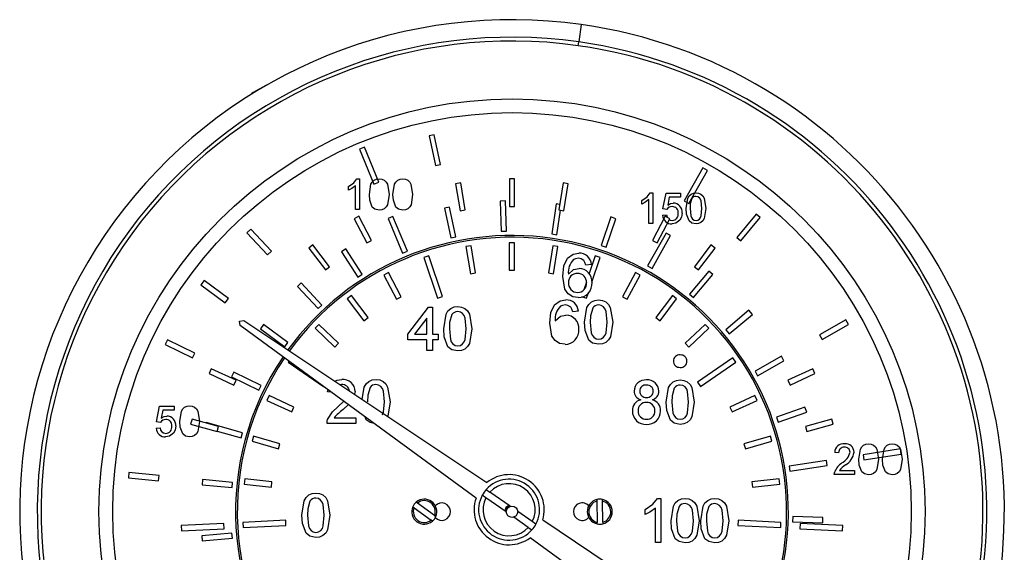
# Model space of a CAD drawing. Units: inches. Extents: x 8909 to 32247, y 799 to 5677.
# Drawn here: x 30108 to 30198, y 2258 to 2307 of the extents above; entities that cross this region are included whole.
import ezdxf

# ---------------------------------------------------------------- set-up
doc = ezdxf.new("R2010")
doc.units = ezdxf.units.IN
doc.header["$MEASUREMENT"] = 0

msp = doc.modelspace()

# ---------------------------------------------------------------- linework, layer by layer
at = {"color": 7, "linetype": 'Continuous', "lineweight": 25}
for p, q in [((30159.062, 2306.139), (30158.837, 2304.555)), ((30158.788, 2304.212), (30158.837, 2304.555)), ((30130.303, 2300.588), (30129.165, 2299.931)), ((30145.664, 2296.071), (30145.194, 2295.971)), ((30146.239, 2293.372), (30145.664, 2296.071)), ((30145.194, 2295.971), (30145.77, 2293.272)), ((30139.304, 2294.944), (30138.861, 2294.761)), ((30138.861, 2294.761), (30140.172, 2291.58)), ((30140.615, 2291.763), (30139.304, 2294.944)), ((30145.77, 2293.272), (30146.239, 2293.372)), ((30170.151, 2293.057), (30168.462, 2290.06)), ((30168.881, 2289.824), (30170.569, 2292.821)), ((30170.569, 2292.821), (30170.151, 2293.057)), ((30138.621, 2292.052), (30138.852, 2292.052)), ((30138.852, 2292.052), (30138.852, 2289.252)), ((30140.172, 2291.58), (30140.615, 2291.763)), ((30148.089, 2291.692), (30147.615, 2291.615)), ((30147.615, 2291.615), (30148.019, 2289.147)), ((30148.493, 2289.225), (30148.089, 2291.692)), ((30152.992, 2292.051), (30152.512, 2292.051)), ((30152.512, 2292.051), (30152.512, 2289.551)), ((30152.992, 2289.551), (30152.992, 2292.051)), ((30157.414, 2291.692), (30157.01, 2289.225)), ((30157.888, 2291.615), (30157.414, 2291.692)), ((30157.484, 2289.147), (30157.888, 2291.615)), ((30137.847, 2291.021), (30137.847, 2291.352)), ((30138.493, 2289.252), (30138.493, 2291.434)), ((30165.349, 2290.783), (30165.58, 2290.783)), ((30165.58, 2290.783), (30165.58, 2287.983)), ((30166.513, 2289.311), (30166.8, 2290.747)), ((30166.8, 2290.747), (30168.129, 2290.747)), ((30168.129, 2290.747), (30168.129, 2290.388)), ((30152.157, 2290.05), (30151.678, 2290.036)), ((30151.678, 2290.036), (30151.759, 2287.277)), ((30152.238, 2287.291), (30152.157, 2290.05)), ((30164.575, 2289.752), (30164.575, 2290.083)), ((30165.221, 2287.983), (30165.221, 2290.165)), ((30167.094, 2290.388), (30166.951, 2289.663)), ((30168.129, 2290.388), (30167.094, 2290.388)), ((30168.462, 2290.06), (30168.881, 2289.824)), ((30138.852, 2289.252), (30138.493, 2289.252)), ((30147.068, 2289.482), (30146.599, 2289.382)), ((30146.599, 2289.382), (30147.174, 2286.682)), ((30147.644, 2286.782), (30147.068, 2289.482)), ((30148.019, 2289.147), (30148.493, 2289.225)), ((30152.512, 2289.551), (30152.992, 2289.551)), ((30156.792, 2289.767), (30156.375, 2287.038)), ((30157.092, 2289.721), (30156.792, 2289.767)), ((30156.85, 2286.966), (30157.19, 2289.195)), ((30157.01, 2289.225), (30157.484, 2289.147)), ((30166.872, 2289.275), (30166.513, 2289.311)), ((30138.776, 2288.645), (30138.352, 2288.42)), ((30138.352, 2288.42), (30139.52, 2286.21)), ((30139.944, 2286.434), (30138.776, 2288.645)), ((30141.905, 2288.636), (30141.461, 2288.453)), ((30141.461, 2288.453), (30142.772, 2285.272)), ((30143.215, 2285.455), (30141.905, 2288.636)), ((30161.774, 2288.582), (30160.874, 2285.973)), ((30161.327, 2285.817), (30162.228, 2288.426)), ((30162.228, 2288.426), (30161.774, 2288.582)), ((30165.58, 2287.983), (30165.221, 2287.983)), ((30166.727, 2288.645), (30165.559, 2286.434)), ((30165.983, 2286.21), (30167.151, 2288.42)), ((30166.477, 2288.737), (30166.836, 2288.773)), ((30167.151, 2288.42), (30166.727, 2288.645)), ((30175.019, 2288.828), (30173.254, 2286.707)), ((30173.623, 2286.4), (30175.388, 2288.521)), ((30175.388, 2288.521), (30175.019, 2288.828)), ((30128.931, 2287.477), (30128.581, 2287.149)), ((30128.581, 2287.149), (30130.468, 2285.134)), ((30130.818, 2285.462), (30128.931, 2287.477)), ((30151.759, 2287.277), (30152.238, 2287.291)), ((30166.796, 2287.113), (30165.107, 2284.116)), ((30167.214, 2286.878), (30166.796, 2287.113)), ((30139.52, 2286.21), (30139.944, 2286.434)), ((30147.174, 2286.682), (30147.644, 2286.782)), ((30152.989, 2286.235), (30152.509, 2286.235)), ((30152.509, 2286.235), (30152.509, 2283.735)), ((30152.989, 2283.735), (30152.989, 2286.235)), ((30156.375, 2287.038), (30156.85, 2286.966)), ((30165.525, 2283.881), (30167.214, 2286.878)), ((30165.559, 2286.434), (30165.983, 2286.21)), ((30173.254, 2286.707), (30173.623, 2286.4)), ((30130.468, 2285.134), (30130.818, 2285.462)), ((30134.61, 2286.037), (30134.227, 2285.747)), ((30134.227, 2285.747), (30135.737, 2283.754)), ((30136.119, 2284.044), (30134.61, 2286.037)), ((30137.605, 2285.675), (30137.201, 2285.415)), ((30137.201, 2285.415), (30138.694, 2283.094)), ((30139.098, 2283.353), (30137.605, 2285.675)), ((30142.772, 2285.272), (30143.215, 2285.455)), ((30149.026, 2285.953), (30148.552, 2285.875)), ((30148.552, 2285.875), (30148.956, 2283.408)), ((30149.43, 2283.485), (30149.026, 2285.953)), ((30156.472, 2285.953), (30156.068, 2283.485)), ((30156.946, 2285.875), (30156.472, 2285.953)), ((30156.542, 2283.408), (30156.946, 2285.875)), ((30160.874, 2285.973), (30161.327, 2285.817)), ((30170.893, 2286.037), (30169.384, 2284.044)), ((30169.766, 2283.754), (30171.276, 2285.747)), ((30171.276, 2285.747), (30170.893, 2286.037)), ((30145.161, 2285.034), (30144.706, 2284.881)), ((30144.706, 2284.881), (30145.948, 2281.184)), ((30146.403, 2281.337), (30145.161, 2285.034)), ((30160.337, 2285.034), (30159.794, 2283.417)), ((30160.042, 2282.647), (30160.792, 2284.881)), ((30160.792, 2284.881), (30160.337, 2285.034)), ((30135.737, 2283.754), (30136.119, 2284.044)), ((30141.494, 2283.504), (30141.07, 2283.279)), ((30142.663, 2281.293), (30141.494, 2283.504)), ((30152.509, 2283.735), (30152.989, 2283.735)), ((30159.997, 2284.25), (30159.484, 2284.199)), ((30164.004, 2283.504), (30162.835, 2281.293)), ((30164.428, 2283.279), (30164.004, 2283.504)), ((30165.107, 2284.116), (30165.525, 2283.881)), ((30170.703, 2283.65), (30168.938, 2281.528)), ((30169.384, 2284.044), (30169.766, 2283.754)), ((30171.072, 2283.343), (30170.703, 2283.65)), ((30124.682, 2282.773), (30124.397, 2282.387)), ((30126.9, 2281.13), (30124.682, 2282.773)), ((30138.694, 2283.094), (30139.098, 2283.353)), ((30141.07, 2283.279), (30142.238, 2281.069)), ((30148.956, 2283.408), (30149.43, 2283.485)), ((30156.068, 2283.485), (30156.542, 2283.408)), ((30159.534, 2282.644), (30159.296, 2281.935)), ((30163.26, 2281.069), (30164.428, 2283.279)), ((30169.307, 2281.221), (30171.072, 2283.343)), ((30124.397, 2282.387), (30126.615, 2280.744)), ((30133.539, 2282.56), (30133.189, 2282.232)), ((30133.189, 2282.232), (30135.075, 2280.217)), ((30135.426, 2280.546), (30133.539, 2282.56)), ((30126.615, 2280.744), (30126.9, 2281.13)), ((30138.123, 2281.402), (30137.74, 2281.112)), ((30137.74, 2281.112), (30139.25, 2279.119)), ((30139.632, 2279.409), (30138.123, 2281.402)), ((30142.238, 2281.069), (30142.663, 2281.293)), ((30145.948, 2281.184), (30146.403, 2281.337)), ((30159.095, 2281.337), (30159.55, 2281.184)), ((30159.55, 2281.184), (30159.717, 2281.682)), ((30162.835, 2281.293), (30163.26, 2281.069)), ((30167.375, 2281.402), (30165.866, 2279.409)), ((30166.248, 2279.119), (30167.758, 2281.112)), ((30167.758, 2281.112), (30167.375, 2281.402)), ((30168.938, 2281.528), (30169.307, 2281.221)), ((30135.075, 2280.217), (30135.426, 2280.546)), ((30143.246, 2277.895), (30145.143, 2280.357)), ((30145.143, 2280.357), (30145.502, 2280.357)), ((30145.502, 2280.357), (30145.502, 2277.895)), ((30158.806, 2279.986), (30158.294, 2279.935)), ((30174.358, 2280.064), (30172.24, 2278.294)), ((30174.666, 2279.695), (30174.358, 2280.064)), ((30127.916, 2279.078), (30128.315, 2279.149)), ((30127.987, 2278.68), (30127.916, 2279.078)), ((30128.315, 2279.149), (30150.458, 2264.342)), ((30139.25, 2279.119), (30139.632, 2279.409)), ((30144.99, 2279.336), (30143.879, 2277.895)), ((30144.99, 2277.895), (30144.99, 2279.336)), ((30165.866, 2279.409), (30166.248, 2279.119)), ((30172.548, 2277.926), (30174.666, 2279.695)), ((30183.181, 2279.195), (30180.779, 2277.835)), ((30183.418, 2278.777), (30183.181, 2279.195)), ((30149.473, 2262.936), (30127.987, 2278.68)), ((30130.1, 2278.765), (30129.815, 2278.38)), ((30129.815, 2278.38), (30132.033, 2276.737)), ((30132.318, 2277.123), (30130.1, 2278.765)), ((30135.135, 2278.784), (30134.804, 2278.436)), ((30134.804, 2278.436), (30136.615, 2276.713)), ((30136.946, 2277.061), (30135.135, 2278.784)), ((30170.363, 2278.784), (30168.552, 2277.061)), ((30168.883, 2276.713), (30170.694, 2278.436)), ((30170.694, 2278.436), (30170.363, 2278.784)), ((30172.24, 2278.294), (30172.548, 2277.926)), ((30181.016, 2277.417), (30183.418, 2278.777)), ((30121.348, 2277.381), (30121.137, 2276.95)), ((30123.826, 2276.164), (30121.348, 2277.381)), ((30143.246, 2277.383), (30143.246, 2277.895)), ((30144.99, 2277.383), (30143.246, 2277.383)), ((30143.879, 2277.895), (30144.99, 2277.895)), ((30144.99, 2276.408), (30144.99, 2277.383)), ((30145.502, 2277.895), (30146.015, 2277.895)), ((30146.015, 2277.383), (30145.502, 2277.383)), ((30145.502, 2277.383), (30145.502, 2276.408)), ((30146.015, 2277.895), (30146.015, 2277.383)), ((30180.779, 2277.835), (30181.016, 2277.417)), ((30121.137, 2276.95), (30123.614, 2275.733)), ((30132.033, 2276.737), (30132.318, 2277.123)), ((30136.615, 2276.713), (30136.946, 2277.061)), ((30145.502, 2276.408), (30144.99, 2276.408)), ((30168.552, 2277.061), (30168.883, 2276.713)), ((30123.614, 2275.733), (30123.826, 2276.164)), ((30132.415, 2275.435), (30132.338, 2275.321)), ((30172.89, 2275.718), (30169.667, 2273.521)), ((30173.16, 2275.321), (30172.89, 2275.718)), ((30177.309, 2275.878), (30174.907, 2274.518)), ((30175.144, 2274.1), (30177.546, 2275.46)), ((30177.546, 2275.46), (30177.309, 2275.878)), ((30125.335, 2274.738), (30125.132, 2274.303)), ((30127.601, 2273.681), (30125.335, 2274.738)), ((30132.338, 2275.321), (30135.56, 2273.124)), ((30169.938, 2273.124), (30173.16, 2275.321)), ((30180.168, 2274.738), (30177.902, 2273.681)), ((30180.371, 2274.303), (30180.168, 2274.738)), ((30125.132, 2274.303), (30127.398, 2273.246)), ((30127.4, 2274.414), (30127.188, 2273.983)), ((30127.188, 2273.983), (30129.665, 2272.767)), ((30127.398, 2273.246), (30127.601, 2273.681)), ((30129.877, 2273.197), (30127.4, 2274.414)), ((30174.907, 2274.518), (30175.144, 2274.1)), ((30177.902, 2273.681), (30178.105, 2273.246)), ((30178.105, 2273.246), (30180.371, 2274.303)), ((30129.665, 2272.767), (30129.877, 2273.197)), ((30135.56, 2273.124), (30135.563, 2273.128)), ((30135.946, 2272.624), (30135.995, 2272.812)), ((30137.216, 2273.291), (30137.103, 2273.272)), ((30169.667, 2273.521), (30169.938, 2273.124)), ((30130.61, 2272.284), (30130.407, 2271.849)), ((30130.407, 2271.849), (30132.673, 2270.792)), ((30132.875, 2271.227), (30130.61, 2272.284)), ((30136.3, 2272.588), (30135.946, 2272.624)), ((30138.458, 2272.648), (30138.402, 2272.404)), ((30174.888, 2272.284), (30172.623, 2271.227)), ((30172.825, 2270.792), (30175.091, 2271.849)), ((30175.091, 2271.849), (30174.888, 2272.284)), ((30120.347, 2269.879), (30120.634, 2271.315)), ((30120.634, 2271.315), (30121.962, 2271.315)), ((30120.927, 2270.956), (30120.785, 2270.231)), ((30121.962, 2270.956), (30120.927, 2270.956)), ((30121.962, 2271.315), (30121.962, 2270.956)), ((30132.673, 2270.792), (30132.875, 2271.227)), ((30136.87, 2271.248), (30137.425, 2271.764)), ((30137.837, 2271.463), (30137.349, 2271.007)), ((30172.623, 2271.227), (30172.825, 2270.792)), ((30179.459, 2271.23), (30176.852, 2270.324)), ((30179.617, 2270.777), (30179.459, 2271.23)), ((30123.589, 2270.143), (30123.459, 2269.681)), ((30125.995, 2269.466), (30123.589, 2270.143)), ((30136.553, 2270.265), (30138.51, 2270.265)), ((30138.51, 2270.265), (30138.51, 2269.752)), ((30139.462, 2270.086), (30139.366, 2270.342)), ((30176.852, 2270.324), (30177.01, 2269.871)), ((30177.01, 2269.871), (30179.617, 2270.777)), ((30181.914, 2270.143), (30179.508, 2269.466)), ((30182.044, 2269.681), (30181.914, 2270.143)), ((30120.311, 2269.305), (30120.67, 2269.341)), ((30120.706, 2269.843), (30120.347, 2269.879)), ((30123.459, 2269.681), (30125.865, 2269.004)), ((30124.872, 2269.833), (30124.858, 2269.786)), ((30128.182, 2268.897), (30124.872, 2269.833)), ((30125.865, 2269.004), (30125.995, 2269.466)), ((30138.51, 2269.752), (30135.894, 2269.752)), ((30179.508, 2269.466), (30179.638, 2269.004)), ((30179.638, 2269.004), (30182.044, 2269.681)), ((30125.878, 2269.05), (30128.051, 2268.435)), ((30128.051, 2268.435), (30128.182, 2268.897)), ((30129.191, 2268.573), (30129.061, 2268.111)), ((30131.598, 2267.896), (30129.191, 2268.573)), ((30176.307, 2268.573), (30173.9, 2267.896)), ((30176.437, 2268.111), (30176.307, 2268.573)), ((30129.061, 2268.111), (30131.468, 2267.434)), ((30131.468, 2267.434), (30131.598, 2267.896)), ((30173.9, 2267.896), (30174.03, 2267.434)), ((30174.03, 2267.434), (30176.437, 2268.111)), ((30188.163, 2267.413), (30184.763, 2266.887)), ((30188.236, 2266.939), (30188.163, 2267.413)), ((30182.532, 2267.066), (30182.173, 2267.102)), ((30184.763, 2266.887), (30184.836, 2266.413)), ((30184.836, 2266.413), (30188.236, 2266.939)), ((30181.41, 2266.375), (30178.011, 2265.849)), ((30178.011, 2265.849), (30178.084, 2265.375)), ((30178.084, 2265.375), (30181.484, 2265.901)), ((30181.484, 2265.901), (30181.41, 2266.375)), ((30117.827, 2265.256), (30117.782, 2264.778)), ((30117.782, 2264.778), (30120.529, 2264.516)), ((30120.575, 2264.994), (30117.827, 2265.256)), ((30120.529, 2264.516), (30120.575, 2264.994)), ((30128.39, 2264.682), (30128.336, 2264.205)), ((30130.874, 2264.402), (30128.39, 2264.682)), ((30177.108, 2264.682), (30174.624, 2264.402)), ((30177.162, 2264.205), (30177.108, 2264.682)), ((30183.968, 2265.092), (30182.137, 2265.092)), ((30182.598, 2265.451), (30183.968, 2265.451)), ((30183.968, 2265.451), (30183.968, 2265.092)), ((30124.539, 2264.623), (30124.494, 2264.145)), ((30124.494, 2264.145), (30127.242, 2263.883)), ((30127.287, 2264.361), (30124.539, 2264.623)), ((30127.242, 2263.883), (30127.287, 2264.361)), ((30128.336, 2264.205), (30130.821, 2263.925)), ((30130.821, 2263.925), (30130.874, 2264.402)), ((30174.624, 2264.402), (30174.677, 2263.925)), ((30174.677, 2263.925), (30177.162, 2264.205)), ((30150.375, 2262.962), (30150.045, 2263.193)), ((30152.229, 2261.664), (30150.375, 2262.962)), ((30150.412, 2263.717), (30150.743, 2263.486)), ((30152.596, 2262.188), (30150.743, 2263.486)), ((30166.006, 2262.894), (30166.336, 2262.894)), ((30166.336, 2262.894), (30166.336, 2258.894)), ((30143.707, 2262.141), (30143.821, 2262.057)), ((30143.821, 2262.057), (30145.383, 2260.912)), ((30144.128, 2262.477), (30144.014, 2262.56)), ((30145.691, 2261.332), (30144.128, 2262.477)), ((30160.488, 2262.796), (30160.49, 2262.655)), ((30160.49, 2262.655), (30160.508, 2260.718)), ((30161.01, 2262.659), (30161.008, 2262.801)), ((30161.028, 2260.723), (30161.01, 2262.659)), ((30165.823, 2258.894), (30165.823, 2262.011)), ((30145.691, 2261.332), (30145.805, 2261.248)), ((30154.239, 2260.256), (30152.907, 2261.189)), ((30154.606, 2260.781), (30153.274, 2261.713)), ((30164.9, 2261.421), (30164.9, 2261.894)), ((30178.346, 2261.238), (30178.333, 2260.759)), ((30181.105, 2261.163), (30178.346, 2261.238)), ((30181.092, 2260.683), (30181.105, 2261.163)), ((30126.485, 2260.618), (30122.59, 2260.424)), ((30122.59, 2260.424), (30122.613, 2259.944)), ((30126.509, 2260.139), (30126.485, 2260.618)), ((30132.123, 2260.906), (30128.228, 2260.712)), ((30128.228, 2260.712), (30128.251, 2260.233)), ((30128.251, 2260.233), (30132.147, 2260.427)), ((30132.147, 2260.427), (30132.123, 2260.906)), ((30145.497, 2260.829), (30145.383, 2260.912)), ((30154.239, 2260.256), (30154.569, 2260.025)), ((30154.936, 2260.549), (30154.606, 2260.781)), ((30155.551, 2260.937), (30168.32, 2252.399)), ((30160.509, 2260.576), (30160.508, 2260.718)), ((30161.028, 2260.723), (30161.029, 2260.581)), ((30173.375, 2260.906), (30173.351, 2260.427)), ((30173.351, 2260.427), (30177.247, 2260.233)), ((30177.27, 2260.712), (30173.375, 2260.906)), ((30177.247, 2260.233), (30177.27, 2260.712)), ((30178.333, 2260.759), (30181.092, 2260.683)), ((30179.018, 2260.618), (30178.994, 2260.139)), ((30182.913, 2260.424), (30179.018, 2260.618)), ((30182.89, 2259.944), (30182.913, 2260.424)), ((30122.613, 2259.944), (30126.509, 2260.139)), ((30127.223, 2259.739), (30124.473, 2259.502)), ((30124.473, 2259.502), (30124.514, 2259.024)), ((30124.514, 2259.024), (30127.264, 2259.261)), ((30127.264, 2259.261), (30127.223, 2259.739)), ((30166.806, 2250.236), (30154.416, 2259.315)), ((30178.994, 2260.139), (30182.89, 2259.944)), ((30166.336, 2258.894), (30165.823, 2258.894))]:
    msp.add_line(p, q, dxfattribs=at)
at = {"color": 7, "linetype": 'Continuous', "lineweight": 25, "flags": 128}
for points in [[(30130.467, 2300.659), (30130.437, 2300.65), (30130.303, 2300.588)], [(30129.165, 2299.931), (30129.044, 2299.845), (30128.953, 2299.753)], [(30137.847, 2291.352), (30138.336, 2291.686), (30138.621, 2292.052)], [(30139.749, 2290.633), (30139.899, 2291.565), (30140.02, 2291.769), (30140.194, 2291.93), (30140.411, 2292.024), (30140.647, 2292.052)], [(30140.647, 2292.052), (30140.882, 2292.023), (30141.1, 2291.93), (30141.275, 2291.771), (30141.391, 2291.564), (30141.544, 2290.633)], [(30141.903, 2290.633), (30142.053, 2291.565), (30142.174, 2291.769), (30142.348, 2291.93), (30142.565, 2292.024), (30142.801, 2292.052)], [(30142.801, 2292.052), (30143.036, 2292.023), (30143.254, 2291.93), (30143.429, 2291.771), (30143.544, 2291.564), (30143.698, 2290.633)], [(30138.493, 2291.434), (30138.149, 2291.175), (30137.847, 2291.021)], [(30164.575, 2290.083), (30165.064, 2290.417), (30165.349, 2290.783)], [(30168.631, 2289.364), (30168.781, 2290.296), (30168.902, 2290.5), (30169.076, 2290.661), (30169.293, 2290.755), (30169.529, 2290.783)], [(30168.631, 2289.364), (30168.781, 2290.296), (30168.902, 2290.5), (30169.076, 2290.661), (30169.293, 2290.755), (30169.529, 2290.783)], [(30169.529, 2290.783), (30169.764, 2290.754), (30169.982, 2290.661), (30170.157, 2290.502), (30170.272, 2290.295), (30170.426, 2289.364)], [(30169.529, 2290.783), (30169.764, 2290.754), (30169.982, 2290.661), (30170.157, 2290.502), (30170.272, 2290.295), (30170.426, 2289.364)], [(30140.021, 2289.486), (30139.787, 2290.108), (30139.749, 2290.633)], [(30141.544, 2290.633), (30141.394, 2289.701), (30141.273, 2289.498), (30141.1, 2289.337), (30140.882, 2289.243), (30140.647, 2289.216)], [(30142.175, 2289.486), (30141.941, 2290.108), (30141.903, 2290.633)], [(30143.698, 2290.633), (30143.548, 2289.701), (30143.427, 2289.498), (30143.253, 2289.337), (30143.036, 2289.243), (30142.801, 2289.216)], [(30165.221, 2290.165), (30164.877, 2289.906), (30164.575, 2289.752)], [(30166.951, 2289.663), (30167.216, 2289.81), (30167.45, 2289.85)], [(30169.152, 2290.268), (30169.01, 2289.773), (30168.99, 2289.365)], [(30170.067, 2289.365), (30170.001, 2290.044), (30169.94, 2290.204), (30169.835, 2290.338), (30169.692, 2290.43), (30169.525, 2290.46)], [(30140.647, 2289.216), (30140.264, 2289.296), (30140.021, 2289.486)], [(30142.801, 2289.216), (30142.418, 2289.296), (30142.175, 2289.486)], [(30168.272, 2288.943), (30168.208, 2288.557), (30168.058, 2288.287)], [(30168.903, 2288.217), (30168.669, 2288.839), (30168.631, 2289.364)], [(30168.903, 2288.217), (30168.669, 2288.839), (30168.631, 2289.364)], [(30168.99, 2289.365), (30169.054, 2288.688), (30169.115, 2288.528), (30169.22, 2288.395), (30169.362, 2288.302), (30169.529, 2288.27)], [(30169.529, 2288.27), (30169.695, 2288.302), (30169.837, 2288.395), (30169.942, 2288.529), (30170.002, 2288.688), (30170.067, 2289.365)], [(30170.426, 2289.364), (30170.276, 2288.432), (30170.155, 2288.228), (30169.981, 2288.068), (30169.764, 2287.974), (30169.529, 2287.947)], [(30166.836, 2288.773), (30166.895, 2288.558), (30166.898, 2288.554)], [(30167.105, 2288.334), (30167.177, 2288.295), (30167.349, 2288.27)], [(30168.058, 2288.287), (30167.7, 2288.01), (30167.347, 2287.947)], [(30169.529, 2287.947), (30169.145, 2288.027), (30168.903, 2288.217)], [(30169.529, 2287.947), (30169.145, 2288.027), (30168.903, 2288.217)], [(30157.382, 2283.149), (30157.487, 2284.127), (30157.818, 2284.822)], [(30157.818, 2284.822), (30158.341, 2285.193), (30158.843, 2285.276)], [(30158.809, 2284.814), (30158.556, 2284.777), (30158.372, 2284.696)], [(30159.299, 2284.609), (30159.045, 2284.776), (30158.809, 2284.814)], [(30159.484, 2284.199), (30159.406, 2284.441), (30159.299, 2284.609)], [(30157.895, 2283.364), (30158.374, 2283.784), (30158.867, 2283.891)], [(30158.784, 2281.225), (30158.29, 2281.309), (30157.866, 2281.575), (30157.578, 2281.985), (30157.382, 2283.149)], [(30156.627, 2280.558), (30157.151, 2280.929), (30157.652, 2281.012)], [(30159.371, 2278.985), (30159.585, 2280.317), (30159.758, 2280.608), (30160.006, 2280.838), (30160.316, 2280.972), (30160.653, 2281.012)], [(30160.653, 2281.012), (30160.989, 2280.971), (30161.3, 2280.838), (30161.55, 2280.61), (30161.715, 2280.315), (30161.935, 2278.985)], [(30160.653, 2281.012), (30160.989, 2280.971), (30161.3, 2280.838), (30161.55, 2280.61), (30161.715, 2280.315), (30161.935, 2278.985)], [(30146.528, 2278.381), (30146.742, 2279.713), (30146.915, 2280.005), (30147.163, 2280.234), (30147.474, 2280.369), (30147.81, 2280.408)], [(30146.528, 2278.381), (30146.742, 2279.713), (30146.915, 2280.005), (30147.163, 2280.234), (30147.474, 2280.369), (30147.81, 2280.408)], [(30148.579, 2278.383), (30148.485, 2279.353), (30148.398, 2279.58), (30148.248, 2279.772), (30148.044, 2279.904), (30147.804, 2279.947)], [(30147.81, 2280.408), (30148.146, 2280.367), (30148.458, 2280.234), (30148.707, 2280.007), (30148.873, 2279.711), (30149.092, 2278.381)], [(30147.81, 2280.408), (30148.146, 2280.367), (30148.458, 2280.234), (30148.707, 2280.007), (30148.873, 2279.711), (30149.092, 2278.381)], [(30156.191, 2278.885), (30156.296, 2279.863), (30156.627, 2280.558)], [(30157.618, 2280.55), (30157.365, 2280.513), (30157.181, 2280.432)], [(30158.109, 2280.345), (30157.855, 2280.512), (30157.618, 2280.55)], [(30158.294, 2279.935), (30158.215, 2280.177), (30158.109, 2280.345)], [(30160.115, 2280.276), (30159.912, 2279.569), (30159.883, 2278.986)], [(30161.422, 2278.986), (30161.328, 2279.957), (30161.241, 2280.184), (30161.091, 2280.376), (30160.886, 2280.507), (30160.647, 2280.55)], [(30161.422, 2278.986), (30161.328, 2279.957), (30161.241, 2280.184), (30161.091, 2280.376), (30160.886, 2280.507), (30160.647, 2280.55)], [(30147.272, 2279.673), (30147.069, 2278.965), (30147.041, 2278.383)], [(30147.272, 2279.673), (30147.069, 2278.965), (30147.041, 2278.383)], [(30156.704, 2279.1), (30157.184, 2279.52), (30157.676, 2279.627)], [(30146.917, 2276.742), (30146.582, 2277.631), (30146.528, 2278.381)], [(30146.917, 2276.742), (30146.582, 2277.631), (30146.528, 2278.381)], [(30147.041, 2278.383), (30147.133, 2277.415), (30147.219, 2277.187), (30147.37, 2276.997), (30147.572, 2276.864), (30147.81, 2276.819)], [(30147.041, 2278.383), (30147.133, 2277.415), (30147.219, 2277.187), (30147.37, 2276.997), (30147.572, 2276.864), (30147.81, 2276.819)], [(30147.81, 2276.819), (30148.048, 2276.864), (30148.251, 2276.997), (30148.401, 2277.188), (30148.487, 2277.415), (30148.579, 2278.383)], [(30149.092, 2278.381), (30148.877, 2277.05), (30148.705, 2276.759), (30148.457, 2276.529), (30148.146, 2276.396), (30147.81, 2276.357)], [(30157.593, 2276.961), (30157.099, 2277.045), (30156.675, 2277.311), (30156.387, 2277.721), (30156.191, 2278.885)], [(30159.759, 2277.346), (30159.424, 2278.235), (30159.371, 2278.985)], [(30159.759, 2277.346), (30159.424, 2278.235), (30159.371, 2278.985)], [(30159.883, 2278.986), (30159.975, 2278.019), (30160.061, 2277.791), (30160.212, 2277.601), (30160.415, 2277.467), (30160.653, 2277.422)], [(30159.883, 2278.986), (30159.975, 2278.019), (30160.061, 2277.791), (30160.212, 2277.601), (30160.415, 2277.467), (30160.653, 2277.422)], [(30160.653, 2277.422), (30160.89, 2277.468), (30161.093, 2277.601), (30161.243, 2277.791), (30161.33, 2278.019), (30161.422, 2278.986)], [(30161.935, 2278.985), (30161.72, 2277.654), (30161.547, 2277.363), (30161.299, 2277.133), (30160.989, 2277), (30160.653, 2276.961)], [(30160.653, 2276.961), (30160.105, 2277.075), (30159.759, 2277.346)], [(30160.653, 2276.961), (30160.105, 2277.075), (30159.759, 2277.346)], [(30147.81, 2276.357), (30147.263, 2276.471), (30146.917, 2276.742)], [(30136.596, 2273.611), (30136.811, 2273.705), (30137.228, 2273.752)], [(30136.596, 2273.611), (30136.811, 2273.705), (30137.228, 2273.752)], [(30139.107, 2271.932), (30139.288, 2273.057), (30139.461, 2273.348), (30139.709, 2273.578), (30140.019, 2273.712), (30140.356, 2273.752)], [(30140.356, 2273.752), (30140.692, 2273.711), (30141.003, 2273.578), (30141.253, 2273.351), (30141.418, 2273.055), (30141.638, 2271.725)], [(30140.356, 2273.752), (30140.692, 2273.711), (30141.003, 2273.578), (30141.253, 2273.351), (30141.418, 2273.055), (30141.638, 2271.725)], [(30166.807, 2271.683), (30167.021, 2273.016), (30167.194, 2273.307), (30167.442, 2273.537), (30167.753, 2273.671), (30168.089, 2273.711)], [(30166.807, 2271.683), (30167.021, 2273.016), (30167.194, 2273.307), (30167.442, 2273.537), (30167.753, 2273.671), (30168.089, 2273.711)], [(30168.089, 2273.711), (30168.425, 2273.67), (30168.737, 2273.537), (30168.986, 2273.309), (30169.152, 2273.013), (30169.371, 2271.683)], [(30139.818, 2273.017), (30139.615, 2272.309), (30139.587, 2271.726)], [(30139.818, 2273.017), (30139.615, 2272.309), (30139.587, 2271.726)], [(30141.125, 2271.726), (30141.031, 2272.697), (30140.944, 2272.924), (30140.794, 2273.116), (30140.589, 2273.247), (30140.35, 2273.291)], [(30141.125, 2271.726), (30141.031, 2272.697), (30140.944, 2272.924), (30140.794, 2273.116), (30140.589, 2273.247), (30140.35, 2273.291)], [(30167.551, 2272.975), (30167.348, 2272.268), (30167.32, 2271.685)], [(30168.858, 2271.685), (30168.764, 2272.655), (30168.677, 2272.883), (30168.527, 2273.075), (30168.323, 2273.206), (30168.083, 2273.249)], [(30122.465, 2269.932), (30122.615, 2270.864), (30122.736, 2271.068), (30122.909, 2271.229), (30123.127, 2271.323), (30123.362, 2271.351)], [(30123.362, 2271.351), (30123.597, 2271.322), (30123.815, 2271.229), (30123.99, 2271.07), (30124.106, 2270.863), (30124.26, 2269.932)], [(30135.948, 2270.108), (30136.383, 2270.811), (30136.87, 2271.248)], [(30140.947, 2270.532), (30141.033, 2270.759), (30141.125, 2271.726)], [(30140.947, 2270.532), (30141.033, 2270.759), (30141.125, 2271.726)], [(30141.638, 2271.725), (30141.423, 2270.394), (30141.419, 2270.387)], [(30141.638, 2271.725), (30141.423, 2270.394), (30141.419, 2270.387)], [(30167.196, 2270.045), (30166.861, 2270.933), (30166.807, 2271.683)], [(30167.196, 2270.045), (30166.861, 2270.933), (30166.807, 2271.683)], [(30167.32, 2271.685), (30167.412, 2270.717), (30167.498, 2270.49), (30167.649, 2270.299), (30167.851, 2270.166), (30168.089, 2270.121)], [(30168.089, 2270.121), (30168.327, 2270.167), (30168.53, 2270.299), (30168.68, 2270.49), (30168.766, 2270.718), (30168.858, 2271.685)], [(30168.089, 2270.121), (30168.327, 2270.167), (30168.53, 2270.299), (30168.68, 2270.49), (30168.766, 2270.718), (30168.858, 2271.685)], [(30169.371, 2271.683), (30169.156, 2270.353), (30168.984, 2270.061), (30168.736, 2269.832), (30168.425, 2269.698), (30168.089, 2269.659)], [(30169.371, 2271.683), (30169.156, 2270.353), (30168.984, 2270.061), (30168.736, 2269.832), (30168.425, 2269.698), (30168.089, 2269.659)], [(30120.785, 2270.231), (30121.049, 2270.378), (30121.284, 2270.418)], [(30135.894, 2269.752), (30135.909, 2269.954), (30135.948, 2270.108)], [(30140.195, 2269.734), (30139.809, 2269.815), (30139.462, 2270.086)], [(30140.195, 2269.734), (30139.809, 2269.815), (30139.462, 2270.086)], [(30168.089, 2269.659), (30167.542, 2269.774), (30167.196, 2270.045)], [(30168.089, 2269.659), (30167.542, 2269.774), (30167.196, 2270.045)], [(30122.106, 2269.511), (30122.041, 2269.125), (30121.891, 2268.855)], [(30122.106, 2269.511), (30122.041, 2269.125), (30121.891, 2268.855)], [(30122.737, 2268.785), (30122.502, 2269.407), (30122.465, 2269.932)], [(30124.26, 2269.932), (30124.109, 2269), (30123.988, 2268.797), (30123.815, 2268.636), (30123.597, 2268.542), (30123.362, 2268.515)], [(30121.891, 2268.855), (30121.533, 2268.578), (30121.181, 2268.515)], [(30123.362, 2268.515), (30122.979, 2268.595), (30122.737, 2268.785)], [(30184.363, 2266.473), (30184.513, 2267.405), (30184.634, 2267.609), (30184.808, 2267.77), (30185.025, 2267.864), (30185.26, 2267.892)], [(30185.26, 2267.892), (30185.496, 2267.863), (30185.714, 2267.77), (30185.888, 2267.611), (30186.004, 2267.404), (30186.158, 2266.473)], [(30186.517, 2266.473), (30186.667, 2267.405), (30186.788, 2267.609), (30186.961, 2267.77), (30187.179, 2267.864), (30187.414, 2267.892)], [(30187.414, 2267.892), (30187.65, 2267.863), (30187.867, 2267.77), (30188.042, 2267.611), (30188.158, 2267.404), (30188.312, 2266.473)], [(30184.635, 2265.326), (30184.401, 2265.947), (30184.363, 2266.473)], [(30186.158, 2266.473), (30186.007, 2265.541), (30185.887, 2265.337), (30185.713, 2265.176), (30185.496, 2265.083), (30185.26, 2265.056)], [(30186.789, 2265.326), (30186.554, 2265.947), (30186.517, 2266.473)], [(30188.312, 2266.473), (30188.161, 2265.541), (30188.04, 2265.337), (30187.867, 2265.176), (30187.65, 2265.083), (30187.414, 2265.056)], [(30182.137, 2265.092), (30182.147, 2265.233), (30182.175, 2265.341)], [(30185.26, 2265.056), (30184.877, 2265.136), (30184.635, 2265.326)], [(30187.414, 2265.056), (30187.031, 2265.136), (30186.789, 2265.326)], [(30133.591, 2261.364), (30133.806, 2262.696), (30133.979, 2262.988), (30134.227, 2263.217), (30134.537, 2263.352), (30134.873, 2263.391)], [(30133.591, 2261.364), (30133.806, 2262.696), (30133.979, 2262.988), (30134.227, 2263.217), (30134.537, 2263.352), (30134.873, 2263.391)], [(30135.643, 2261.366), (30135.549, 2262.336), (30135.461, 2262.563), (30135.311, 2262.755), (30135.107, 2262.887), (30134.868, 2262.93)], [(30134.873, 2263.391), (30135.21, 2263.35), (30135.521, 2263.217), (30135.771, 2262.99), (30135.936, 2262.694), (30136.155, 2261.364)], [(30134.873, 2263.391), (30135.21, 2263.35), (30135.521, 2263.217), (30135.771, 2262.99), (30135.936, 2262.694), (30136.155, 2261.364)], [(30164.9, 2261.894), (30165.599, 2262.371), (30166.006, 2262.894)], [(30164.9, 2261.894), (30165.599, 2262.371), (30166.006, 2262.894)], [(30167.249, 2260.867), (30167.463, 2262.199), (30167.636, 2262.49), (30167.884, 2262.72), (30168.195, 2262.854), (30168.531, 2262.894)], [(30168.531, 2262.894), (30168.867, 2262.853), (30169.179, 2262.72), (30169.428, 2262.493), (30169.594, 2262.197), (30169.813, 2260.867)], [(30168.531, 2262.894), (30168.867, 2262.853), (30169.179, 2262.72), (30169.428, 2262.493), (30169.594, 2262.197), (30169.813, 2260.867)], [(30169.957, 2260.867), (30170.171, 2262.199), (30170.344, 2262.49), (30170.592, 2262.72), (30170.902, 2262.854), (30171.239, 2262.894)], [(30169.957, 2260.867), (30170.171, 2262.199), (30170.344, 2262.49), (30170.592, 2262.72), (30170.902, 2262.854), (30171.239, 2262.894)], [(30171.239, 2262.894), (30171.575, 2262.853), (30171.886, 2262.72), (30172.136, 2262.493), (30172.301, 2262.197), (30172.521, 2260.867)], [(30134.336, 2262.656), (30134.132, 2261.948), (30134.104, 2261.366)], [(30134.336, 2262.656), (30134.132, 2261.948), (30134.104, 2261.366)], [(30165.823, 2262.011), (30165.332, 2261.641), (30164.9, 2261.421)], [(30165.823, 2262.011), (30165.332, 2261.641), (30164.9, 2261.421)], [(30167.993, 2262.159), (30167.79, 2261.451), (30167.762, 2260.868)], [(30167.993, 2262.159), (30167.79, 2261.451), (30167.762, 2260.868)], [(30169.3, 2260.868), (30169.206, 2261.839), (30169.119, 2262.066), (30168.969, 2262.258), (30168.765, 2262.389), (30168.525, 2262.433)], [(30170.701, 2262.159), (30170.498, 2261.451), (30170.47, 2260.868)], [(30172.008, 2260.868), (30171.914, 2261.839), (30171.827, 2262.066), (30171.677, 2262.258), (30171.472, 2262.389), (30171.233, 2262.433)], [(30172.008, 2260.868), (30171.914, 2261.839), (30171.827, 2262.066), (30171.677, 2262.258), (30171.472, 2262.389), (30171.233, 2262.433)], [(30133.98, 2259.725), (30133.645, 2260.614), (30133.591, 2261.364)], [(30133.98, 2259.725), (30133.645, 2260.614), (30133.591, 2261.364)], [(30134.104, 2261.366), (30134.196, 2260.398), (30134.282, 2260.17), (30134.433, 2259.98), (30134.635, 2259.847), (30134.873, 2259.802)], [(30134.873, 2259.802), (30135.111, 2259.847), (30135.314, 2259.98), (30135.464, 2260.171), (30135.55, 2260.398), (30135.643, 2261.366)], [(30134.873, 2259.802), (30135.111, 2259.847), (30135.314, 2259.98), (30135.464, 2260.171), (30135.55, 2260.398), (30135.643, 2261.366)], [(30136.155, 2261.364), (30135.941, 2260.033), (30135.768, 2259.742), (30135.52, 2259.512), (30135.21, 2259.379), (30134.873, 2259.34)], [(30167.638, 2259.228), (30167.303, 2260.117), (30167.249, 2260.867)], [(30167.762, 2260.868), (30167.854, 2259.901), (30167.94, 2259.673), (30168.091, 2259.483), (30168.293, 2259.35), (30168.531, 2259.304)], [(30167.762, 2260.868), (30167.854, 2259.901), (30167.94, 2259.673), (30168.091, 2259.483), (30168.293, 2259.35), (30168.531, 2259.304)], [(30168.531, 2259.304), (30168.769, 2259.35), (30168.972, 2259.483), (30169.122, 2259.674), (30169.208, 2259.901), (30169.3, 2260.868)], [(30169.813, 2260.867), (30169.598, 2259.536), (30169.426, 2259.245), (30169.178, 2259.015), (30168.867, 2258.882), (30168.531, 2258.843)], [(30170.345, 2259.228), (30170.011, 2260.117), (30169.957, 2260.867)], [(30170.47, 2260.868), (30170.562, 2259.901), (30170.647, 2259.673), (30170.798, 2259.483), (30171.001, 2259.35), (30171.239, 2259.304)], [(30170.47, 2260.868), (30170.562, 2259.901), (30170.647, 2259.673), (30170.798, 2259.483), (30171.001, 2259.35), (30171.239, 2259.304)], [(30171.239, 2259.304), (30171.476, 2259.35), (30171.679, 2259.483), (30171.83, 2259.674), (30171.916, 2259.901), (30172.008, 2260.868)], [(30171.239, 2259.304), (30171.476, 2259.35), (30171.679, 2259.483), (30171.83, 2259.674), (30171.916, 2259.901), (30172.008, 2260.868)], [(30172.521, 2260.867), (30172.306, 2259.536), (30172.133, 2259.245), (30171.886, 2259.015), (30171.575, 2258.882), (30171.239, 2258.843)], [(30134.873, 2259.34), (30134.326, 2259.454), (30133.98, 2259.725)], [(30134.873, 2259.34), (30134.326, 2259.454), (30133.98, 2259.725)], [(30168.531, 2258.843), (30167.984, 2258.957), (30167.638, 2259.228)], [(30171.239, 2258.843), (30170.691, 2258.957), (30170.345, 2259.228)], [(30171.239, 2258.843), (30170.691, 2258.957), (30170.345, 2259.228)]]:
    msp.add_lwpolyline(points, dxfattribs=at)
at = {"color": 7, "linetype": 'Continuous', "lineweight": 25}
for centre, radius in [((30152.754, 2261.704), 37.654), ((30152.754, 2261.704), 36.4), ((30152.752, 2261.689), 0.52)]:
    msp.add_circle(centre, radius, dxfattribs=at)
for centre, radius, start, end in [((30152.754, 2261.704), 44.88, 81.91977, 261.91977), ((30152.754, 2261.704), 44.88, 261.91977, 81.91977), ((30152.754, 2261.704), 43.28, 81.91977, 261.91977), ((30152.754, 2261.704), 42.934, 81.91977, 261.91977), ((30152.754, 2261.704), 43.28, 261.91977, 81.91977), ((30152.754, 2261.704), 42.934, 261.91977, 81.91977), ((30167.426, 2289.002), 0.848, 356.02987, 88.35849), ((30169.519, 2290.014), 0.446, 89.26444, 145.23795), ((30167.329, 2288.987), 0.54, 87.60714, 147.75499), ((30167.335, 2288.852), 0.582, 271.40811, 6.87961), ((30167.38, 2288.989), 0.538, 352.78206, 93.03281), ((30167.307, 2288.777), 0.831, 182.77988, 272.7537), ((30152.749, 2261.695), 25.2, 316.45432, 144.12291), ((30152.749, 2261.695), 25.04, 316.45083, 144.10944), ((30159.423, 2283.568), 1.542, 132.96466, 187.57926), ((30158.894, 2284.171), 1.106, 4.09845, 92.67397), ((30158.833, 2282.673), 1.219, 356.23407, 88.40126), ((30158.755, 2282.549), 0.862, 176.33264, 269.30605), ((30158.696, 2282.629), 0.802, 87.94756, 181.77525), ((30158.76, 2282.652), 0.779, 354.52342, 92.60687), ((30158.732, 2282.494), 0.808, 270.91019, 5.90594), ((30158.774, 2282.502), 1.278, 270.44145, 4.08964), ((30157.703, 2279.907), 1.106, 4.09845, 92.67397), ((30147.796, 2279.309), 0.638, 89.26444, 145.23795), ((30158.232, 2279.303), 1.542, 132.96466, 187.57926), ((30160.639, 2279.913), 0.638, 89.26444, 145.23795), ((30157.642, 2278.409), 1.219, 356.23407, 88.40126), ((30157.583, 2278.238), 1.278, 270.44145, 4.08964), ((30152.749, 2261.695), 25.2, 145.89585, 220.54568), ((30152.749, 2261.695), 25.04, 145.90944, 220.54917), ((30168.025, 2275.432), 0.56, 84.3304, 179.21392), ((30168.03, 2275.424), 0.565, 178.35283, 275.6287), ((30168.125, 2275.421), 0.57, 359.48729, 94.5264), ((30168.142, 2275.412), 0.554, 264.10372, 0.38375), ((30137.338, 2272.637), 1.12, 0.55571, 95.65149), ((30164.92, 2272.678), 1.036, 85.22678, 178.70241), ((30165.095, 2272.669), 1.046, 1.1076, 94.89116), ((30137.283, 2272.645), 0.649, 6.751, 95.85877), ((30140.342, 2272.653), 0.638, 89.26444, 145.23795), ((30164.957, 2272.692), 0.56, 84.3304, 179.21392), ((30165.057, 2272.681), 0.57, 359.48729, 94.5264), ((30168.075, 2272.612), 0.638, 89.26444, 145.23795), ((30164.713, 2270.946), 0.984, 103.09321, 183.34071), ((30164.696, 2272.691), 0.813, 179.19563, 255.25943), ((30164.962, 2272.683), 0.565, 178.35283, 275.6287), ((30165.074, 2272.672), 0.554, 264.10372, 0.38375), ((30165.338, 2272.679), 0.802, 285.12092, 0.70976), ((30165.268, 2270.917), 1.027, 357.67264, 74.2335), ((30140.032, 2267.332), 4.55, 126.13405, 139.86673), ((30164.967, 2270.935), 0.725, 87.34313, 182.89863), ((30165.04, 2270.918), 0.743, 357.24481, 92.99098), ((30121.162, 2269.555), 0.54, 87.60714, 147.75499), ((30121.213, 2269.558), 0.538, 352.78206, 93.03281), ((30121.26, 2269.57), 0.848, 356.02987, 88.35849), ((30164.939, 2270.867), 1.209, 178.95811, 273.45476), ((30164.981, 2270.859), 0.739, 176.94759, 272.75631), ((30165.085, 2270.867), 1.21, 266.56689, 0.38247), ((30165.057, 2270.845), 0.725, 266.74434, 2.9549), ((30121.141, 2269.345), 0.831, 182.77988, 272.7537), ((30121.179, 2269.347), 0.509, 180.71579, 270.48639), ((30121.169, 2269.42), 0.582, 271.40811, 6.87961), ((30182.999, 2267.069), 0.826, 84.9981, 177.69746), ((30183.018, 2267.084), 0.486, 84.75615, 182.13409), ((30183.101, 2267.098), 0.472, 2.10261, 94.69287), ((30183.148, 2267.111), 0.784, 0.55571, 95.65149), ((30182.142, 2267.44), 1.467, 297.53399, 347.2144), ((30182.361, 2267.345), 1.588, 300.03583, 351.82559), ((30183.873, 2264.628), 1.842, 124.84862, 157.21574), ((30185.033, 2263.398), 3.185, 126.13405, 139.86673), ((30152.491, 2261.871), 2.78, 331.60985, 138.39015), ((30152.491, 2261.871), 3.2, 343.02157, 129.44046), ((30152.491, 2261.871), 2.38, 332.72704, 137.27296), ((30134.86, 2262.292), 0.638, 89.26444, 145.23795), ((30152.491, 2261.871), 3.2, 160.55954, 306.97843), ((30152.491, 2261.871), 2.78, 151.60985, 318.39015), ((30152.491, 2261.871), 2.78, 138.39015, 151.60985), ((30152.491, 2261.871), 2.38, 152.72704, 317.27296), ((30144.756, 2261.695), 1.14, 156.95409, 310.58713), ((30144.756, 2261.695), 1.14, 130.58713, 156.95409), ((30144.756, 2261.695), 1.003, 158.79965, 308.74157), ((30144.756, 2261.695), 1.14, 336.95409, 130.58713), ((30144.756, 2261.695), 1.003, 338.79965, 128.74157), ((30146.349, 2261.695), 0.8, 0, 137.51216), ((30152.491, 2261.871), 0.352, 79.61998, 210.38002), ((30152.752, 2261.689), 0.58, 112.21208, 177.10816), ((30159.149, 2261.695), 0.8, 38.9332, 319.57911), ((30160.759, 2261.689), 1.14, 103.71468, 257.34772), ((30160.759, 2261.689), 1.003, 105.56024, 255.50216), ((30160.759, 2261.689), 1.14, 77.34772, 103.71468), ((30160.759, 2261.689), 1.14, 283.71468, 77.34772), ((30160.759, 2261.689), 1.003, 285.56024, 75.50216), ((30168.517, 2261.795), 0.638, 89.26444, 145.23795), ((30171.225, 2261.795), 0.638, 89.26444, 145.23795), ((30144.756, 2261.695), 1.14, 310.58713, 336.95409), ((30146.349, 2261.695), 0.8, 222.55503, 0), ((30152.491, 2261.871), 2.78, 318.39015, 331.60985), ((30160.759, 2261.689), 1.14, 257.34772, 283.71468)]:
    msp.add_arc(centre, radius, start, end, dxfattribs=at)

doc.saveas('drawing.dxf')
